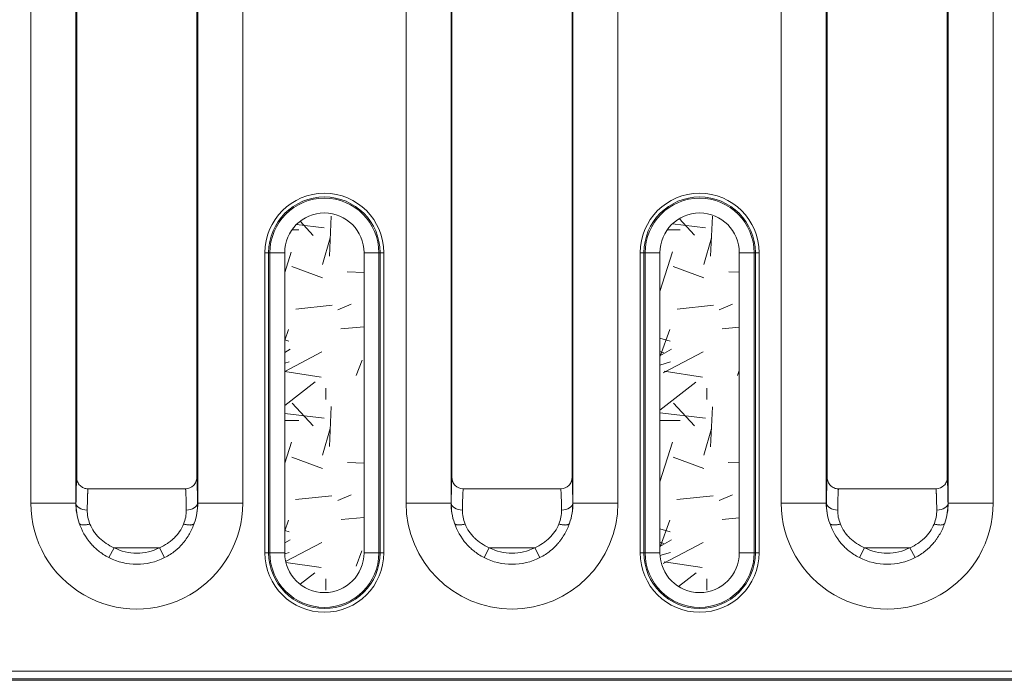
# Model space of a CAD drawing. Units: millimetres. Extents: x 73552 to 76522, y -9461 to -5256.
# Drawn here: x 74418 to 74484, y -6960 to -6916 of the extents above; entities that cross this region are included whole.
import ezdxf

# ---------------------------------------------------------------- set-up
doc = ezdxf.new("R2010")
doc.units = ezdxf.units.MM
for name, color, linetype, lineweight in [('319250', 7, 'Continuous', 0), ('DUENN-18', 7, 'Continuous', 18), ('SCHRAFF', 6, 'Continuous', 0)]:
    doc.layers.add(name, color=color, linetype=linetype, lineweight=lineweight)

# ---------------------------------------------------------------- blocks, each defined once
blk = doc.blocks.new('*U16')
at = {"layer": '319250'}
for p, q in [((33.90161376531803, -81.47671910929844), (33.90161376531803, -41.17671910929845)), ((36.90115685078722, -41.17671910929845), (36.90115685078722, -81.47671910929844)), ((36.96316347669854, -41.17671910929845), (36.96316347669855, -79.77106783478132)), ((44.96316347669853, -79.77106783478126), (44.96316347669853, -41.17671910929846)), ((45.02517010260983, -81.47671910929847), (45.02517010260983, -41.17671910929846)), ((48.024713188079, -41.17671910929845), (48.024713188079, -81.47671910929844)), ((83.90161376531803, -81.47671910929844), (83.90161376531803, -41.17671910929845)), ((86.90115685078725, -41.17671910929845), (86.90115685078725, -81.47671910929844)), ((86.96316347669855, -41.17671910929845), (86.96316347669855, -79.77106783478129)), ((94.96316347669851, -79.77106783478123), (94.96316347669851, -41.17671910929844)), ((95.02517010260976, -81.47671910929844), (95.02517010260976, -41.17671910929844)), ((98.02471318807896, -41.17671910929844), (98.02471318807896, -81.47671910929844)), ((58.90161376531803, -81.47671910929844), (58.90161376531803, -46.67671910929844)), ((61.90115685078722, -46.67671910929844), (61.90115685078723, -81.47671910929844)), ((61.96316347669854, -46.67671910929845), (61.96316347669855, -79.77109733607537)), ((69.96316347669853, -79.7710973360727), (69.96316347669853, -46.67671910929844)), ((70.02517010260985, -81.47671910929844), (70.02517010260985, -46.67671910929844)), ((73.02471318807893, -46.67671910929844), (73.02471318807893, -81.47671910929844)), ((49.50338856890422, -64.79671910929845), (49.74959050715726, -64.79671910929845)), ((49.50338856890422, -84.79671910929845), (49.50338856890422, -64.79671910929845)), ((49.74959050715724, -64.79671910929845), (49.74959050715724, -84.79671910929845)), ((49.8319458259263, -64.79671910929845), (49.74959050715726, -64.79671910929845)), ((49.83194582592633, -64.79671910929845), (50.81675357893853, -64.79671910929845)), ((49.8319458259263, -84.79671910929845), (49.8319458259263, -64.79671910929845)), ((50.8167535789385, -64.79671910929846), (50.8167535789385, -84.79671910929845)), ((56.10957337445857, -64.79671910929845), (57.09438112747078, -64.79671910929845)), ((56.10957337445857, -84.79671910929845), (56.10957337445857, -64.79671910929845)), ((57.09438112747076, -64.79671910929845), (57.09438112747076, -84.79671910929845)), ((57.09438112747072, -64.79671910929845), (57.17673644623975, -64.79671910929845)), ((57.17673644623982, -64.79671910929845), (57.42293838449285, -64.79671910929845)), ((57.17673644623975, -84.79671910929845), (57.17673644623975, -64.79671910929845)), ((57.42293838449285, -64.79671910929845), (57.42293838449285, -84.79671910929845)), ((74.50338856890421, -64.79671910929845), (74.74959050715727, -64.79671910929845)), ((74.50338856890421, -84.79671910929845), (74.50338856890421, -64.79671910929845)), ((74.7495905071573, -64.79671910929845), (74.7495905071573, -84.79671910929845)), ((74.8319458259263, -64.79671910929845), (74.74959050715727, -64.79671910929845)), ((74.8319458259263, -64.79671910929845), (75.8167535789385, -64.79671910929845)), ((74.83194582592624, -84.79671910929845), (74.83194582592624, -64.79671910929845)), ((75.8167535789385, -64.79671910929845), (75.8167535789385, -84.79671910929845)), ((81.10957337445858, -64.79671910929845), (82.09438112747077, -64.79671910929845)), ((81.10957337445858, -84.79671910929845), (81.10957337445858, -64.79671910929845)), ((82.09438112747084, -64.79671910929845), (82.09438112747084, -84.79671910929845)), ((82.09438112747077, -64.79671910929845), (82.17673644623981, -64.79671910929845)), ((82.17673644623981, -64.79671910929845), (82.42293838449285, -64.79671910929845)), ((82.17673644623981, -84.79671910929845), (82.17673644623981, -64.79671910929845)), ((82.42293838449285, -64.79671910929845), (82.42293838449285, -84.79671910929845)), ((44.21324798358462, -80.5317758884898), (37.71307896981234, -80.5317758884898)), ((69.21553289912374, -80.5317758884898), (62.71079405427288, -80.5317758884898)), ((94.21324798358464, -80.53177588848978), (87.71307896981233, -80.53177588848978)), ((36.90115685078721, -81.47671910929844), (33.90161376531803, -81.47671910929844)), ((36.90115685078722, -81.47671910929844), (36.91271003452575, -81.47671910929844)), ((45.02517010260986, -81.47671910929844), (45.01361691887133, -81.47671910929844)), ((45.02517010260981, -81.47671910929844), (48.024713188079, -81.47671910929844)), ((61.9011568507872, -81.47671910929844), (58.90161376531803, -81.47671910929844)), ((61.90115685078722, -81.47671910929844), (61.91271003452574, -81.47671910929844)), ((70.02517010260986, -81.47671910929844), (70.01361691887132, -81.47671910929844)), ((73.02471318807893, -81.47671910929844), (70.02517010260978, -81.47671910929844)), ((86.9011568507872, -81.47671910929844), (83.90161376531803, -81.47671910929844)), ((86.9011568507872, -81.47671910929844), (86.91271003452576, -81.47671910929844)), ((95.02517010260985, -81.47671910929844), (95.0136169188713, -81.47671910929844)), ((95.02517010260979, -81.47671910929844), (98.02471318807896, -81.47671910929844)), ((39.10817764221618, -85.11427031177584), (39.44643602924198, -84.45095947694294)), ((42.4798909241551, -84.45095947694294), (39.44643602924198, -84.45095947694294)), ((42.4798909241551, -84.45095947694294), (42.81814931118089, -85.11427031177584)), ((64.10817764221622, -85.11427031177581), (64.44643602924197, -84.45095947694294)), ((67.4798909241551, -84.45095947694294), (64.44643602924197, -84.45095947694294)), ((67.81814931118083, -85.11427031177581), (67.47989092415507, -84.45095947694294)), ((89.10817764221609, -85.11427031177581), (89.44643602924191, -84.4509594769429)), ((92.4798909241551, -84.45095947694294), (89.44643602924198, -84.45095947694294)), ((92.4798909241551, -84.45095947694294), (92.81814931118087, -85.11427031177581)), ((49.50338856890422, -84.79671910929845), (49.74959050715726, -84.79671910929845)), ((49.8319458259263, -84.79671910929845), (49.74959050715726, -84.79671910929845)), ((49.83194582592633, -84.79671910929845), (50.8167535789385, -84.79671910929845)), ((56.10957337445857, -84.79671910929845), (57.09438112747078, -84.79671910929845)), ((57.09438112747078, -84.79671910929845), (57.17673644623982, -84.79671910929845)), ((57.17673644623982, -84.79671910929845), (57.42293838449285, -84.79671910929845)), ((74.50338856890421, -84.79671910929845), (74.74959050715727, -84.79671910929845)), ((74.8319458259263, -84.79671910929845), (74.74959050715727, -84.79671910929845)), ((74.8319458259263, -84.79671910929845), (75.8167535789385, -84.79671910929845)), ((81.10957337445858, -84.79671910929845), (82.09438112747077, -84.79671910929845)), ((82.09438112747077, -84.79671910929845), (82.17673644623981, -84.79671910929845)), ((82.17673644623981, -84.79671910929845), (82.42293838449285, -84.79671910929845)), ((-607.7595254557859, -92.68537047774073), (389.6858524091829, -92.68537047774055)), ((389.4369786120893, -93.18529432531872), (-607.5106516586924, -93.18529432531886)), ((-2.080099442511877, -93.28771684398424), (137.7447218811536, -93.28771684398423))]:
    blk.add_line(p, q, dxfattribs=at)
for centre, radius, start, end in [((53.46316347669854, -64.79671910929845), 3.959774907794297, 0, 180), ((78.46316347669855, -64.79671910929845), 3.959774907794326, 0, 180), ((53.46316347669854, -64.79671910929845), 3.713572969541274, 0, 180), ((53.46316347669854, -64.79671910929845), 3.631217650772242, 0, 180), ((78.46316347669855, -64.79671910929845), 3.713572969541274, 0, 180), ((78.46316347669855, -64.79671910929845), 3.631217650772242, 0, 180), ((53.46316347669854, -64.79671910929845), 2.646409897760008, 0, 180), ((78.46316347669855, -64.79671910929845), 2.646409897760008, 0, 180), ((40.96316347669854, -81.47671910929844), 7.061549711380478, 179.9999999999998, 0), ((40.96316347669854, -81.47671910929844), 4.062006625911295, 179.9999999999998, 199.4330691870422), ((40.96316347669854, -81.47671910929844), 4.062006625911295, 340.5656557927084, 0), ((65.96316347669854, -81.47671910929844), 7.061549711380478, 180, 0), ((65.96316347669854, -81.47671910929844), 4.062006625911295, 180, 199.4330690483822), ((65.96316347669854, -81.47671910929844), 4.062006625911295, 340.5656908357379, 0), ((90.96316347669847, -81.47671910929844), 7.061549711380478, 179.9999999999998, 0), ((90.96316347669847, -81.47671910929844), 4.062006625911295, 179.9999999999998, 199.4330691870426), ((90.96316347669847, -81.47671910929844), 4.062006625911295, 340.5656557927086, 0), ((40.96316347669854, -81.47671910929844), 3.338647617583205, 242.9804844244087, 297.0195155755912), ((65.96316347669854, -81.47671910929844), 3.338647617583205, 242.9804844244086, 297.0195155755912), ((90.96316347669847, -81.47671910929844), 3.338647617583205, 242.9804844244097, 297.0195155755921), ((40.96316347669854, -81.47671910929844), 4.083228036342661, 242.9804844244084, 297.0195155755916), ((53.46316347669854, -84.79671910929845), 3.959774907794297, 180, 0), ((53.46316347669854, -84.79671910929845), 3.713572969541274, 180, 0), ((53.46316347669854, -84.79671910929845), 3.631217650772242, 180, 0), ((53.46316347669854, -84.79671910929845), 2.646409897760008, 180, 0), ((65.96316347669854, -81.47671910929844), 4.083228036342661, 242.9804844244085, 297.0195155755912), ((78.46316347669855, -84.79671910929845), 3.959774907794326, 180, 0), ((78.46316347669855, -84.79671910929845), 3.713572969541274, 180, 0), ((78.46316347669855, -84.79671910929845), 3.631217650772242, 180, 0), ((78.46316347669855, -84.79671910929845), 2.646409897760037, 180, 0), ((90.96316347669847, -81.47671910929844), 4.083228036342661, 242.9804844244092, 297.0195155755919)]:
    blk.add_arc(centre, radius, start, end, dxfattribs=at)
for centre, major_axis, ratio, start_param, end_param in [((37.66259580589305, -81.47671910929844), (-0.7499263246214273, 0.0105122614026556), 0.6261184711957966, 0.02238455634008, 1.579572858335269), ((44.263731147504, -81.47671910929844), (0.7499263246214273, 0.0105122614026558), 0.6261184711957966, 4.703612448844241, 6.260800750839474), ((62.66259580589305, -81.47671910929844), (0.7499263246214355, -0.0105122614026589), 0.6261184711957992, 3.163977209929909, 4.721165511925141), ((69.26373114750403, -81.47671910929844), (0.7499263246214217, 0.0105122614026561), 0.626118471195801, 4.703612448844164, 6.260800750839474), ((87.66259580589298, -81.47671910929844), (-0.7499263246214273, 0.0105122614026556), 0.6261184711957966, 0.02238455634008, 1.579572858335269), ((94.26373114750402, -81.47671910929844), (0.7499263246214273, 0.0105122614026558), 0.6261184711957966, 4.703612448844241, 6.260800750839474)]:
    blk.add_ellipse(centre, major_axis=major_axis, ratio=ratio, start_param=start_param, end_param=end_param, dxfattribs=at)
for points, weights, degree in [([(36.91271003452572, -81.47671910929844), (36.92548659893494, -80.56526137230968), (36.94305987725689, -79.97117139001301), (36.96316347669854, -79.77106783478132)], [1, 0.9570106242847298, 0.9570106242847298, 1], 3), ([(44.96316347669853, -79.77106783478126), (44.98326707614007, -79.97117139001294), (45.00084035446204, -80.56526137230965), (45.01361691887128, -81.47671910929844)], [1, 0.9570106242847268, 0.9570106242847268, 1], 3), ([(86.9127100345257, -81.47671910929844), (86.92548659893494, -80.56526137230968), (86.94305987725689, -79.97117139001301), (86.96316347669855, -79.77106783478129)], [1, 0.9570106242847298, 0.9570106242847298, 1], 3), ([(94.96316347669851, -79.77106783478125), (94.98326707614008, -79.97117139001294), (95.00084035446206, -80.56526137230965), (95.01361691887129, -81.47671910929844)], [1, 0.9570106242847268, 0.9570106242847268, 1], 3), ([(37.71065982714107, -80.5317723024653), (37.69151355178447, -80.72031671127289), (37.67483156000182, -81.21128146043932), (37.66259580589299, -81.94633600945285)], [1, 0.9603973329309679, 0.9603973329309679, 1], 3), ([(44.263731147504, -81.94633600945285), (44.25149539339527, -81.21128146043927), (44.23481340161261, -80.72031671127284), (44.21566712625595, -80.53177230246524)], [1, 0.9603973329309642, 0.9603973329309642, 1], 3), ([(87.71065982714106, -80.5317723024653), (87.69151355178448, -80.72031671127289), (87.67483156000179, -81.2112814604393), (87.66259580589295, -81.94633600945285)], [1, 0.9603973329309679, 0.9603973329309679, 1], 3), ([(94.26373114750402, -81.94633600945285), (94.25149539339529, -81.21128146043927), (94.23481340161258, -80.72031671127284), (94.21566712625591, -80.53177230246524)], [1, 0.9603973329309642, 0.9603973329309642, 1], 3), ([(37.13256616464956, -82.82817094413045), (37.22328815301639, -83.05385728842991), (37.83973136736709, -82.87430225306207)], [1, 0.7573506161413962, 1], 2), ([(44.08654695837681, -82.87435303823436), (44.70297999696374, -83.05393441026906), (44.79371648895546, -82.8282511683815)], [1, 0.7573476657915573, 1], 2), ([(62.13256616137897, -82.82817093486013), (62.22328815295612, -83.05385726813147), (62.83972830963057, -82.87430562036343)], [1, 0.7573506154861811, 1], 2), ([(69.79373169021413, -82.8282538973399), (69.70301184365796, -83.05393216427835), (69.08655971798059, -82.87435426322605)], [1, 0.7573535858517566, 1], 2), ([(87.13256616464959, -82.82817094413045), (87.22328815301637, -83.05385728842991), (87.83973136736715, -82.87430225306207)], [1, 0.7573506161413962, 1], 2), ([(94.08654695837689, -82.87435303823435), (94.70297999696369, -83.05393441026906), (94.79371648895548, -82.82825116838148)], [1, 0.7573476657915573, 1], 2)]:
    blk.add_rational_spline(points, weights, degree=degree, dxfattribs=at)
for points in [[(36.96316347669854, -79.77106783478132), (36.96316347669854, -79.77478078290498), (36.96318005238665, -79.77852047977943), (36.96320817108879, -79.78207679165862)], [(44.96311878230821, -79.7820767916586), (44.96314690101037, -79.77852047977939), (44.96316347669853, -79.77478078290498), (44.96316347669853, -79.77106783478126)], [(61.96316347669854, -79.77109733607537), (61.96317829530018, -79.7747572677212), (61.96319311390171, -79.77841719936701), (61.96317061728605, -79.78213020662587)], [(69.96312616148116, -79.7820872874873), (69.96313383949523, -79.77841719936654), (69.9631486580969, -79.77475726772059), (69.96316347669847, -79.7710973360727)], [(86.96316347669855, -79.77106783478129), (86.96316347669855, -79.77478078290497), (86.96318005238665, -79.77852047977943), (86.96320817108888, -79.78207679165862)], [(94.9631187823082, -79.78207679165858), (94.96314690101042, -79.77852047977937), (94.96316347669851, -79.77478078290497), (94.96316347669851, -79.77106783478125)], [(37.71307896981234, -80.5317758884898), (37.71227256677274, -80.5317758884898), (37.71146614165193, -80.53177469215643), (37.71065982714107, -80.5317723024653)], [(44.21566712625595, -80.53177230246524), (44.21486081174515, -80.5317746921564), (44.21405438662422, -80.53177588848978), (44.21324798358462, -80.53177588848978)], [(87.71307896981233, -80.5317758884898), (87.71227256677282, -80.5317758884898), (87.7114661416519, -80.53177469215642), (87.71065982714106, -80.5317723024653)], [(94.21566712625591, -80.53177230246524), (94.21486081174506, -80.5317746921564), (94.21405438662424, -80.53177588848976), (94.21324798358464, -80.53177588848976)], [(37.13256616464956, -82.82817094413045), (36.97186034441533, -82.36414328410672), (36.90784191806529, -81.90292004994295), (36.91271003452572, -81.47671910929844)], [(37.66259580589299, -81.94633600945285), (37.65746082686272, -82.2554422359003), (37.71650499741263, -82.57337671440067), (37.83973136736709, -82.87430225306207)], [(44.08654695837681, -82.87435303823436), (44.20980453171286, -82.57340284553533), (44.26886592808862, -82.25545321582591), (44.263731147504, -81.94633600945285)], [(45.01361691887128, -81.47671910929844), (45.01848491471834, -81.90289380119556), (44.95447556007348, -82.36415129062958), (44.79371648895546, -82.8282511683815)], [(62.13256616137897, -82.82817093486013), (61.97186023206542, -82.36414295014828), (61.907841922038, -81.90291970189341), (61.91271003452571, -81.47671910929844)], [(62.66259580589305, -81.94633600945286), (62.65746082930986, -82.2554420865018), (62.71650499722245, -82.57337653708161), (62.83972830963057, -82.87430562036343)], [(69.08655971798059, -82.87435426322605), (69.20980453171552, -82.57340284550084), (69.26886592809132, -82.25545321579659), (69.26373114750396, -81.94633600945285)], [(70.01361691887128, -81.47671910929844), (70.01848491471874, -81.90289380122721), (69.95447556006327, -82.36415129065959), (69.79373169021413, -82.8282538973399)], [(87.13256616464959, -82.82817094413045), (86.9718603444153, -82.36414328410672), (86.9078419180653, -81.90292004994295), (86.9127100345257, -81.47671910929844)], [(87.66259580589295, -81.94633600945285), (87.65746082686273, -82.25544223590026), (87.7165049974127, -82.57337671440067), (87.83973136736715, -82.87430225306207)], [(94.08654695837689, -82.87435303823435), (94.20980453171288, -82.57340284553531), (94.26886592808859, -82.25545321582587), (94.26373114750402, -81.94633600945285)], [(95.01361691887129, -81.47671910929844), (95.01848491471829, -81.90289380119556), (94.95447556007356, -82.36415129062956), (94.79371648895548, -82.82825116838148)]]:
    blk.add_open_spline(points, degree=3, dxfattribs=at)
for points, knots in [([(36.96320817108879, -79.78207679165862), (36.96358714736193, -79.83000780257161), (36.9683609845922, -79.8788036576979), (36.98761109783, -79.97546499062948), (37.00192875208667, -80.02269659392537), (37.05765971753819, -80.15793044839388), (37.11312878716713, -80.24159296821853), (37.25070827066936, -80.3801419183024), (37.33356395067921, -80.43604774646644), (37.51465061686058, -80.51174152066783), (37.61172307519401, -80.53147908154784), (37.71065982714107, -80.5317723024653)], [0, 0, 0, 0, 0.0001469632966109, 0.0001469632966109, 0.0002939265932218, 0.0002939265932218, 0.0005878531864436, 0.0005878531864436, 0.0008817797796654, 0.0008817797796654, 0.0011757063728872, 0.0011757063728872, 0.0011757063728872, 0.0011757063728872]), ([(44.21566712625595, -80.53177230246524), (44.41341534890931, -80.53118623192898), (44.60610245715596, -80.4501708814102), (44.81362639823207, -80.24115027075936), (44.86867420523306, -80.15796822569297), (44.92448671713337, -80.02245439398592), (44.93864564177083, -79.97572595803791), (44.95792839097505, -79.87908343744202), (44.96274119696857, -79.82983188431439), (44.96311878230821, -79.7820767916586)], [0, 0, 0, 0, 0.0005929846210314, 0.0005929846210314, 0.0008894769315471, 0.0008894769315471, 0.0010377230868049, 0.0010377230868049, 0.0011859692420627, 0.0011859692420627, 0.0011859692420627, 0.0011859692420627]), ([(61.91271003452571, -81.47671910929844), (61.91586751944565, -81.25157568727506), (61.92104803411515, -80.94318556851289), (61.9268949797188, -80.67878297116008), (61.93094103921776, -80.51228957768245), (61.9330643586646, -80.43304235055581), (61.93949900975569, -80.21529137291222), (61.94402035801236, -80.09260181413781), (61.95341630276651, -79.89449565589082), (61.95823135153621, -79.82034518957785), (61.96316347669854, -79.77109733607537)], [0, 0, 0, 0, 0.2500000000000026, 0.3750000000000019, 0.3750000000000019, 0.5000000000000013, 0.5000000000000013, 0.7500000000000006, 0.7500000000000006, 1, 1, 1, 1]), ([(61.96317061728605, -79.78213020662587), (61.96357217761051, -79.82959575808846), (61.96834441784844, -79.87872611841534), (61.98761353947744, -79.97550567020741), (62.00177132828084, -80.0222668016164), (62.05754764850307, -80.15779994945291), (62.11266061070499, -80.2411027187613), (62.32006393682825, -80.45006257722196), (62.51295196553231, -80.5312284281086), (62.71079405427288, -80.53177678008441)], [0, 0, 0, 0, 0.0001473159482321, 0.0001473159482321, 0.0002946318964641, 0.0002946318964641, 0.0005892637929282, 0.0005892637929282, 0.0011785275858564, 0.0011785275858564, 0.0011785275858564, 0.0011785275858564]), ([(69.96312616148116, -79.7820872874873), (69.96274475654677, -79.82979896479766), (69.95793868963835, -79.8790329224197), (69.9386549001682, -79.97571250843515), (69.92449356980535, -80.02245099170507), (69.86867883071396, -80.15797709495617), (69.813607555931, -80.24118863801856), (69.60607731529609, -80.45019623097832), (69.41331830736327, -80.53122858559743), (69.21553289912374, -80.53177678008441)], [8.6e-15, 8.6e-15, 8.6e-15, 8.6e-15, 0.0001473164533591, 0.0001473164533591, 0.0002946329067096, 0.0002946329067096, 0.0005892658134106, 0.0005892658134106, 0.0011785316268126, 0.0011785316268126, 0.0011785316268126, 0.0011785316268126]), ([(69.96316347669847, -79.7710973360727), (69.96814336833812, -79.82082214350427), (69.97537256635992, -79.93178591848613), (69.98224080522553, -80.09731453921972), (69.98673941798975, -80.21979247432027), (69.9889719597583, -80.28788368950673), (69.99970071614372, -80.650758698663), (70.00735927909572, -81.03052016659029), (70.01361691887128, -81.47671910929844)], [0, 0, 0, 0, 0.2499999999999997, 0.3750000000000005, 0.3750000000000005, 0.5000000000000013, 0.5000000000000013, 1, 1, 1, 1]), ([(86.96320817108888, -79.78207679165862), (86.96358714736185, -79.83000780257159), (86.96836098459221, -79.87880365769799), (86.98761109782974, -79.97546499062948), (87.00192875208683, -80.02269659392537), (87.05765971753814, -80.15793044839388), (87.11312878716708, -80.24159296821848), (87.25070827066936, -80.3801419183024), (87.3335639506791, -80.43604774646644), (87.51465061686048, -80.51174152066783), (87.61172307519399, -80.53147908154781), (87.71065982714106, -80.5317723024653)], [0, 0, 0, 0, 0.0001469632966109, 0.0001469632966109, 0.0002939265932218, 0.0002939265932218, 0.0005878531864436, 0.0005878531864436, 0.0008817797796654, 0.0008817797796654, 0.0011757063728872, 0.0011757063728872, 0.0011757063728872, 0.0011757063728872]), ([(94.21566712625591, -80.53177230246524), (94.4134153489094, -80.53118623192898), (94.60610245715591, -80.4501708814102), (94.81362639823195, -80.24115027075929), (94.86867420523308, -80.15796822569297), (94.92448671713336, -80.02245439398597), (94.93864564177076, -79.97572595803787), (94.95792839097496, -79.87908343744202), (94.9627411969686, -79.82983188431439), (94.9631187823082, -79.78207679165858)], [0, 0, 0, 0, 0.0005929846210314, 0.0005929846210314, 0.000889476931547, 0.000889476931547, 0.0010377230868049, 0.0010377230868049, 0.0011859692420627, 0.0011859692420627, 0.0011859692420627, 0.0011859692420627]), ([(62.71079405427288, -80.53177678008441), (62.69948728575837, -80.64181134372963), (62.68989572910997, -80.85357742173073), (62.6738744167779, -81.36050423330184), (62.66744466109424, -81.65504885448941), (62.66259580589305, -81.94633600945286)], [0, 0, 0, 0, 0.5, 0.5, 1, 1, 1, 1]), ([(69.26373114750396, -81.94633600945285), (69.25888229237007, -81.65504885929481), (69.2524525367201, -81.36050423926739), (69.23643122438804, -80.85357742591147), (69.22683966770602, -80.64181134496226), (69.21553289912374, -80.53177678008441)], [0, 0, 0, 0, 0.5, 0.5, 1, 1, 1, 1]), ([(39.10817764221618, -85.11427031177584), (38.84095514721038, -84.97799890423634), (38.61098155545658, -84.82323247687769), (38.31731224362009, -84.58679227894037), (38.22789733001044, -84.50719505696956), (38.10543182687486, -84.3889284392489), (38.06655041707874, -84.34969006470172), (38.01099027085439, -84.29135794124022), (37.98390055359128, -84.26232284654004), (37.9534702810772, -84.22872830830049), (37.93854445920393, -84.21200699524375), (37.93220921438139, -84.20485763290677), (37.92799934123035, -84.20009522030836), (37.92679258073583, -84.19872919252408), (37.54202386614306, -83.76134096402855), (37.29080950035804, -83.2833872153814), (37.13256616464956, -82.82817094413045)], [0, 0, 0, 0, 0.2499999999999272, 0.2499999999999272, 0.3749999999999036, 0.3749999999999036, 0.4374999999999029, 0.4374999999999029, 0.4687499999999025, 0.4843749999999024, 0.4921874999999022, 0.4960937499999022, 0.4960937499999022, 0.4999999999999022, 0.4999999999999022, 1, 1, 1, 1]), ([(37.83973136736709, -82.87430225306207), (37.91079248807765, -83.0478035282819), (37.99966074108612, -83.2150579361981), (38.15967381904598, -83.45193373450898), (38.21746329477382, -83.52858026196678), (38.31082518297715, -83.63968210023052), (38.35917554573179, -83.69426773461541), (38.4100300364659, -83.74734487657366), (38.44448950317293, -83.7823886031376), (38.46295748229419, -83.8006670876602), (38.74900282980103, -84.07693052709978), (39.07122027981295, -84.28981668939412), (39.44643602924198, -84.45095947694294)], [0, 0, 0, 0, 0.2500000000000636, 0.2500000000000636, 0.3750000000000821, 0.3750000000000821, 0.4375000000000948, 0.4687500000001045, 0.4687500000001045, 0.5000000000001139, 0.5000000000001139, 1, 1, 1, 1]), ([(42.4798909241551, -84.45095947694294), (42.66725490355255, -84.37049285767722), (42.84141260477914, -84.27724473367415), (43.08283973936243, -84.11868192505806), (43.1600138813475, -84.06271831357431), (43.2708227400109, -83.97423823833284), (43.32498908076425, -83.92886539813438), (43.37729828864958, -83.8818263155342), (43.41175839771375, -83.85010099057027), (43.42778554597354, -83.83501686723326), (43.73062212672858, -83.54282260373506), (43.94427979842721, -83.22175287902552), (44.08654695837681, -82.87435303823436)], [0, 0, 0, 0, 0.2500000000000068, 0.2500000000000068, 0.3750000000000278, 0.3750000000000278, 0.4375000000000213, 0.4687500000000039, 0.4687500000000039, 0.4999999999999868, 0.4999999999999868, 1, 1, 1, 1]), ([(44.79371648895546, -82.8282511683815), (44.71453744094833, -83.05605670818994), (44.61269754579821, -83.28886712430307), (44.41699188968887, -83.63516724600699), (44.34462917034251, -83.75006609208631), (44.22462014455667, -83.91990535977912), (44.16175365409067, -84.00419382152468), (44.08328074894504, -84.10101398618652), (44.04275111301693, -84.14899092704209), (44.02216174949735, -84.17286430043049), (44.01326806934345, -84.1830703458058), (44.00732345483539, -84.18986864928887), (44.00344561195761, -84.19428459509624), (43.86759434260117, -84.34857680769737), (43.7059561652985, -84.50882166177982), (43.31477655565642, -84.82361199782578), (43.08505443130196, -84.97816075151162), (42.8181493111809, -85.11427031177584)], [0, 0, 0, 0, 0.2500000000010124, 0.2500000000010124, 0.3750000000015249, 0.3750000000015249, 0.4375000000017738, 0.4687500000018885, 0.4843750000019536, 0.4921875000019784, 0.4960937500019827, 0.4960937500019827, 0.5000000000019871, 0.5000000000019871, 0.7500000000009934, 0.7500000000009934, 1, 1, 1, 1]), ([(64.10817764221618, -85.11427031177584), (63.84117065922621, -84.97810880609146), (63.61136298516239, -84.82348754833012), (63.31787525627667, -84.58727188038546), (63.22850986398243, -84.5077507957687), (63.10610435089853, -84.38959609350096), (63.06724056207731, -84.35039465318249), (63.01170360326112, -84.29211694046248), (62.98462466901547, -84.2631088044452), (62.95420563064096, -84.2295452012408), (62.93928509855397, -84.21283921659705), (62.93295205164027, -84.20569639272549), (62.92874362850715, -84.20093833213323), (62.92754161280071, -84.19957847167649), (62.54234492822151, -83.76195471052525), (62.29090691951679, -83.28366746398463), (62.13256616137897, -82.82817093486013)], [0, 0, 0, 0, 0.2500000000002013, 0.2500000000002013, 0.375000000000302, 0.375000000000302, 0.4375000000003523, 0.4375000000003523, 0.4687500000003858, 0.4843750000004053, 0.4921875000004265, 0.4960937500004258, 0.4960937500004258, 0.5000000000004251, 0.5000000000004251, 1, 1, 1, 1]), ([(62.83972830963057, -82.87430562036343), (62.9108427187998, -83.0479261739732), (62.99978661367537, -83.21529444015115), (63.15995126609815, -83.45231874784886), (63.21779761859061, -83.52901112657912), (63.31125434985686, -83.64017560602468), (63.35965451612181, -83.69479103144984), (63.41056238333464, -83.74789558288056), (63.44505822835363, -83.7829570457117), (63.46357085869634, -83.80126874947412), (63.7494958135668, -84.07725522858283), (64.0715111654179, -84.2899416652869), (64.44643602924197, -84.45095947694294)], [0, 0, 0, 0, 0.2500000000000751, 0.2500000000000751, 0.3750000000001161, 0.3750000000001161, 0.4375000000001332, 0.4687500000001268, 0.4687500000001268, 0.5000000000001203, 0.5000000000001203, 1, 1, 1, 1]), ([(67.4798909241551, -84.45095947694294), (67.66725490359023, -84.37049285766105), (67.84141260483553, -84.27724473364994), (68.08283973941887, -84.11868192503394), (68.16001388139928, -84.0627183135522), (68.27082274004862, -83.97423823831684), (68.32498908079289, -83.92886539812216), (68.37729828866686, -83.88182631552685), (68.41175839772275, -83.85010099056649), (68.42778554597216, -83.83501686723726), (68.73062212674931, -83.54282260367191), (68.944279798448, -83.22175287896678), (69.08655971798059, -82.87435426322605)], [0, 0, 0, 0, 0.2500000000000459, 0.2500000000000459, 0.3750000000000714, 0.3750000000000714, 0.437500000000087, 0.4687500000000916, 0.4687500000000916, 0.5000000000000965, 0.5000000000000965, 1, 1, 1, 1]), ([(69.79373169021413, -82.8282538973399), (69.71453744094877, -83.05605670818866), (69.61269754579904, -83.28886712430118), (69.4169918896899, -83.6351672460052), (69.34462917034357, -83.75006609208468), (69.22462014455742, -83.91990535977797), (69.16175365409124, -84.00419382152381), (69.08328074894537, -84.10101398618605), (69.04275111301703, -84.1489909270419), (69.02216174949747, -84.17286430043038), (69.0132680693434, -84.18307034580577), (69.00732345483546, -84.18986864928887), (69.00344561195729, -84.19428459509648), (68.86759434261475, -84.34857680768216), (68.70595616532098, -84.50882166175919), (68.31477655568138, -84.82361199780807), (68.08505443131997, -84.9781607515023), (67.81814931118089, -85.11427031177584)], [0, 0, 0, 0, 0.2500000000000763, 0.2500000000000763, 0.3750000000001145, 0.3750000000001145, 0.4375000000001334, 0.4687500000001452, 0.4843750000001459, 0.4921875000001517, 0.4960937500001568, 0.4960937500001568, 0.5000000000001619, 0.5000000000001619, 0.7500000000000809, 0.7500000000000809, 1, 1, 1, 1]), ([(89.10817764221616, -85.11427031177584), (88.84095514721035, -84.97799890423634), (88.61098155545655, -84.82323247687769), (88.31731224362018, -84.58679227894037), (88.22789733001045, -84.50719505696955), (88.10543182687474, -84.3889284392489), (88.06655041707874, -84.3496900647017), (88.01099027085438, -84.29135794124021), (87.98390055359128, -84.26232284654004), (87.95347028107719, -84.22872830830049), (87.93854445920391, -84.21200699524375), (87.93220921438139, -84.20485763290677), (87.92799934123032, -84.20009522030836), (87.92679258073582, -84.19872919252408), (87.54202386614294, -83.76134096402855), (87.29080950035805, -83.2833872153814), (87.13256616464959, -82.82817094413045)], [0, 0, 0, 0, 0.2499999999999272, 0.2499999999999272, 0.3749999999999036, 0.3749999999999036, 0.4374999999999029, 0.4374999999999029, 0.4687499999999025, 0.4843749999999024, 0.4921874999999022, 0.4960937499999022, 0.4960937499999022, 0.4999999999999022, 0.4999999999999022, 1, 1, 1, 1]), ([(87.83973136736715, -82.87430225306207), (87.91079248807772, -83.04780352828188), (87.99966074108617, -83.2150579361981), (88.15967381904596, -83.45193373450896), (88.2174632947738, -83.52858026196677), (88.31082518297718, -83.63968210023049), (88.35917554573177, -83.69426773461541), (88.41003003646593, -83.74734487657366), (88.44448950317299, -83.78238860313756), (88.46295748229427, -83.8006670876602), (88.74900282980104, -84.07693052709978), (89.07122027981295, -84.28981668939412), (89.44643602924198, -84.45095947694294)], [0, 0, 0, 0, 0.2500000000000636, 0.2500000000000636, 0.3750000000000821, 0.3750000000000821, 0.4375000000000948, 0.4687500000001045, 0.4687500000001045, 0.5000000000001139, 0.5000000000001139, 1, 1, 1, 1]), ([(92.4798909241551, -84.45095947694294), (92.66725490355255, -84.37049285767718), (92.84141260477907, -84.27724473367414), (93.08283973936241, -84.11868192505803), (93.16001388134745, -84.0627183135743), (93.27082274001086, -83.97423823833282), (93.32498908076413, -83.92886539813435), (93.37729828864958, -83.8818263155342), (93.41175839771368, -83.85010099057027), (93.42778554597356, -83.83501686723324), (93.73062212672855, -83.54282260373506), (93.9442797984272, -83.22175287902549), (94.08654695837689, -82.87435303823435)], [0, 0, 0, 0, 0.2500000000000068, 0.2500000000000068, 0.3750000000000278, 0.3750000000000278, 0.4375000000000213, 0.4687500000000039, 0.4687500000000039, 0.4999999999999868, 0.4999999999999868, 1, 1, 1, 1]), ([(94.79371648895548, -82.82825116838148), (94.71453744094835, -83.05605670818994), (94.61269754579813, -83.28886712430307), (94.41699188968887, -83.63516724600696), (94.34462917034251, -83.7500660920863), (94.2246201445567, -83.9199053597791), (94.16175365409063, -84.00419382152467), (94.08328074894504, -84.1010139861865), (94.04275111301693, -84.14899092704208), (94.02216174949724, -84.17286430043049), (94.01326806934333, -84.18307034580577), (94.00732345483543, -84.18986864928887), (94.00344561195763, -84.1942845950962), (93.8675943426011, -84.34857680769737), (93.7059561652985, -84.50882166177982), (93.31477655565641, -84.82361199782576), (93.085054431302, -84.97816075151162), (92.81814931118087, -85.11427031177581)], [0, 0, 0, 0, 0.2500000000010124, 0.2500000000010124, 0.3750000000015249, 0.3750000000015249, 0.4375000000017738, 0.4687500000018885, 0.4843750000019536, 0.4921875000019784, 0.4960937500019827, 0.4960937500019827, 0.5000000000019871, 0.5000000000019871, 0.7500000000009934, 0.7500000000009934, 1, 1, 1, 1])]:
    blk.add_open_spline(points, degree=3, knots=knots, dxfattribs=at)
blk = doc.blocks.new('A$C01DF5BC3')
at = {"layer": 'SCHRAFF'}
h = blk.add_hatch(dxfattribs=at)
h.set_pattern_fill('GRAVEL', color=256, scale=0.5, style=0)
h.set_pattern_definition([(228.0128, (0.0979860161374919, -204.7818022084006), (-101.60008632948, -114.3001404475629), [1.708604999999999, -169.1525]), (184.9697, (-1.045013983862508, -206.0518022084006), (152.4002465308956, 12.69991037693729), [2.932024999999999, -290.27]), (132.5104, (-3.966013983862509, -206.3058022084006), (126.9999075916584, -139.700136462302), [2.067409999999999, -204.6735]), (267.2737, (-8.919013983862508, -209.4808022084006), (12.69994485414086, 253.9999182668321), [2.670024999999999, -264.332]), (292.8337, (-9.046013983862508, -212.1478022084006), (-63.50018027750953, 152.4000866502555), [2.61817, -259.199]), (357.2737, (-8.030013983862508, -214.5608022084006), (-253.9999182668321, 12.69994485414087), [2.670024999999999, -264.332]), (37.6942, (-5.363013983862508, -214.6878022084006), (-165.1001043061996, -126.9998867849244), [3.530969999999999, -349.5655000000002]), (72.2553, (-2.569013983862507, -212.5288022084006), (88.90017782733598, 279.400081030182), [3.3336, -330.0265]), (121.4296, (-1.553013983862508, -209.3538022084006), (-101.6000261763224, 165.0998057998634), [2.679064999999999, -265.2274999999999]), (175.2364, (-2.950013983862509, -207.0678022084006), (139.6998902652722, -12.69988081360578), [3.058564999999999, -149.8694999999999]), (222.3974, (-5.998013983862507, -206.8138022084006), (-152.4000045861985, -139.6998182531848), [3.955389999999999, -391.584]), (138.8141, (3.653986016137492, -209.6078022084006), (-88.89994337112368, 76.19988278562002), [1.350025, -133.653]), (171.4692, (2.637986016137492, -208.7188022084006), (165.099747977957, -25.40006400022849), [2.568409999999998, -254.2729999999999]), (225, (0.0979860161374919, -208.3378022084006), (-2.7e-15, -12.69999134350098), [1.796045, -16.16445]), (203.1986, (-0.7910139838625075, -206.8138022084006), (63.50021412795417, 25.40011137153133), [0.967205, -95.75299999999999]), (291.8014, (-1.680013983862507, -207.1948022084006), (-12.70000890947254, 38.10002454365932), [1.367829999999999, -67.024]), (30.9638, (-1.172013983862508, -208.4648022084006), (38.09995977404113, 25.40001979330276), [2.221599999999999, -71.83149999999995]), (161.5651, (0.7329860161374917, -207.3218022084006), (25.40001159090491, -12.69998111232538), [1.606435, -38.5545]), (16.38950000000001, (-9.046013983862508, -207.1948022084006), (127.0000700698467, 38.09992074983902), [2.25044, -222.794]), (70.3462, (-6.887013983862508, -206.5598022084006), (-50.79985844338254, -139.699802442725), [1.887995, -186.911]), (293.1986, (0.7329860161374917, -204.7818022084006), (-25.40011137153132, 63.50021412795417), [1.934399999999999, -94.786]), (343.6105, (1.49498601613749, -206.5598022084006), (-127.0000700698467, 38.09992074983906), [2.250439999999999, -222.794]), (339.4440000000002, (-9.046013983862508, -215.0688022084006), (-63.50007882127954, 25.39996918025069), [2.170174999999999, -106.3385]), (294.7751, (-7.014013983862507, -215.8308022084006), (-63.49985201813421, 139.6999351307833), [1.818359999999999, -180.0179999999999]), (66.80140000000002, (0.8599860161374923, -217.4818022084006), (25.40011137153134, 63.50021412795416), [1.934399999999999, -94.786]), (17.354, (1.621986016137491, -215.7038022084006), (-165.1000089092998, -50.79992337802815), [2.128914999999999, -210.762]), (69.444, (-5.363013983862508, -217.4818022084006), (-25.39996918025072, -63.50007882127954), [1.085089999999999, -107.424]), (101.3098999999999, (0.0979860161374919, -217.4818022084006), (-12.69993731443674, 50.7998373045131), [0.6475749999999999, -64.10999999999999]), (165.9638, (-0.029013983862507, -216.8468022084006), (38.10002677348587, -12.69997802061821), [2.61817, -49.74524999999999]), (186.009, (-2.569013983862507, -216.2118022084006), (126.9998127221397, 12.69997034273929), [2.426334999999999, -240.207]), (303.6901, (-1.172013983862508, -209.6078022084006), (-12.70000435653616, 25.3999754961592), [1.83162, -43.9589]), (353.1572, (-0.1560139838625076, -211.1318022084006), (215.9000892832171, -25.4001137582742), [3.197784999999999, -316.58]), (60.94540000000001, (3.018986016137491, -211.5128022084006), (-50.79988182914545, -88.89978805417063), [1.307539999999999, -129.4469999999999]), (90, (3.653986016137492, -210.3698022084006), (-12.7, 12.7), [0.762, -11.938]), (120.2563999999999, (-2.823013983862508, -215.8308022084006), (50.79989233418053, -88.89995516238781), [1.764334999999999, -174.6695]), (48.01280000000001, (-3.712013983862509, -214.3068022084006), (101.60008632948, 114.3001404475629), [3.417215, -167.444]), (0, (-1.426013983862508, -211.7668022084006), (12.7, 12.7), [3.302, -9.398]), (325.3048, (1.875986016137492, -211.7668022084006), (-126.9997799547684, 88.90000845242382), [2.008049999999999, -198.7965]), (254.0546, (3.526986016137491, -212.9098022084006), (-12.70003239850737, -50.80012101601815), [1.849145, -90.6085]), (207.6459999999999, (3.018986016137491, -214.6878022084006), (-241.2999152451136, -127.0000798736169), [3.010724999999999, -298.0625]), (175.4261, (0.3519860161374915, -216.0848022084006), (-165.1000380237375, 12.69993855609731), [3.185144999999999, -315.3289999999999]), (175.4261, (0.3519860161374915, -216.0848022084006), (-165.1000380237375, 12.69993855609731), [3.185144999999999, -315.3289999999999])])
h.paths.add_polyline_path([(-3.611344816523143e-07, 2.646409698612274, 1), (5.292819434385647, 2.646409698612274), (5.292819434385591, 22.64640969861228, 1), (-3.611344256970739e-07, 22.64640969861227)])
for p, q in [((-3.611344255e-07, 22.64640969861227), (-3.611344255e-07, 2.646409698612274)), ((5.292819434385592, 2.646409698612274), (5.292819434385592, 22.64640969861227))]:
    blk.add_line(p, q, dxfattribs=at)
for centre, radius, start, end in [((2.646409536625583, 22.64640969861227), 2.646409897760008, 0, 180), ((2.646409536625583, 2.646409698612274), 2.646409897760065, 180, 0)]:
    blk.add_arc(centre, radius, start, end, dxfattribs=at)

msp = doc.modelspace()

# ---------------------------------------------------------------- block references
at = {"layer": 'DUENN-18'}
msp.add_blockref('*U16', (74384.88777433605, -6866.703728954639), dxfattribs=at)
at = {"layer": 'SCHRAFF'}
for p in [(74435.70452827611, -6954.146857762549), (74460.70452827611, -6954.146857762549)]:
    msp.add_blockref('A$C01DF5BC3', p, dxfattribs=at)

doc.saveas('drawing.dxf')
